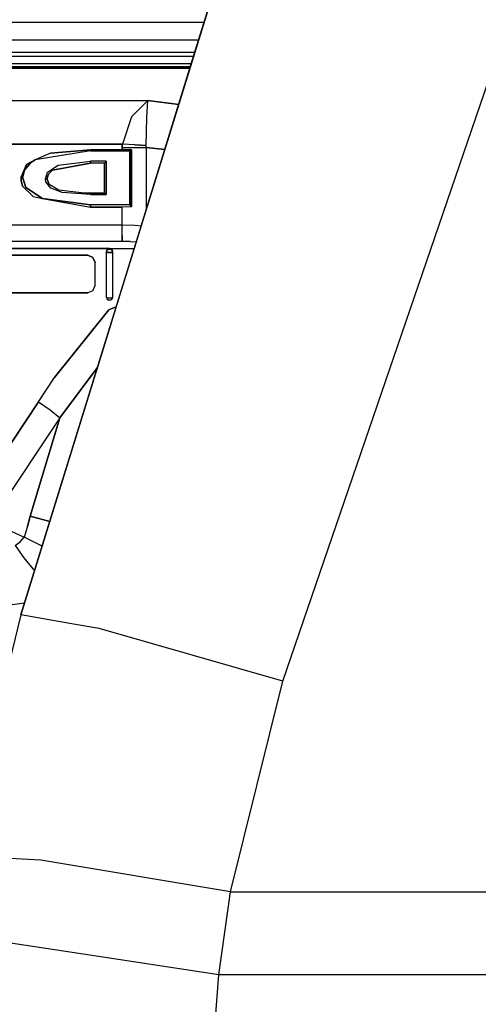
# Model space of a CAD drawing. Units: millimetres. Extents: x 984 to 8613, y -1817 to 1746.
# Drawn here: x 5546 to 5585, y 206 to 288 of the extents above; entities that cross this region are included whole.
import ezdxf

# ---------------------------------------------------------------- set-up
doc = ezdxf.new("R2010")
doc.units = ezdxf.units.MM
doc.layers.add('TFR-TRI', color=7, linetype='CONTINUOUS', true_color=0xffffff)

msp = doc.modelspace()

# ---------------------------------------------------------------- linework, layer by layer
at = {"layer": 'TFR-TRI', "color": 18, "linetype": 'CONTINUOUS'}
for p, q in [((5564.863281, 298.105713), (5546.45166, 238.619141)), ((5560.875488, 285.220459), (5564.874023, 298.139893)), ((5560.875488, 285.220459), (5564.24707, 296.113281)), ((5568.289062, 233.104736), (5588.50293, 292.136475)), ((5568.289062, 233.104736), (5588.50293, 292.136475)), ((5560.875488, 285.220459), (5562.494141, 290.450928)), ((5561.717285, 287.94043), (5504.592773, 287.94043)), ((5561.717285, 287.94043), (5504.592773, 287.94043)), ((5496.089844, 286.507568), (5561.273926, 286.507568)), ((5496.238281, 285.477783), (5560.955078, 285.477783)), ((5496.238281, 285.477783), (5560.955078, 285.477783)), ((5560.845703, 285.125488), (5496.238281, 285.125244)), ((5560.845703, 285.125488), (5496.238281, 285.125244)), ((5555.325684, 267.29126), (5560.875488, 285.220459)), ((5560.65918, 284.52124), (5495.955078, 284.52124)), ((5560.65918, 284.52124), (5495.955078, 284.52124)), ((5495.955078, 284.287354), (5560.586426, 284.287354)), ((5560.54541, 284.153809), (5496.092285, 284.153809)), ((5496.092285, 284.153809), (5560.54541, 284.153809)), ((5510.141602, 281.447021), (5557.042969, 281.447021)), ((5510.141602, 281.447021), (5557.042969, 281.447021)), ((5555.661133, 280.08252), (5557.042969, 281.447021)), ((5557.042969, 281.447021), (5555.661133, 280.08252)), ((5556.944336, 280.009521), (5557.042969, 281.447021)), ((5556.944336, 280.009521), (5557.042969, 281.447021)), ((5557.042969, 281.447021), (5559.609863, 281.131592)), ((5559.609863, 281.131592), (5557.042969, 281.447021)), ((5555.661133, 280.08252), (5554.911133, 277.820068)), ((5555.661133, 280.08252), (5554.911133, 277.820068)), ((5556.891602, 277.707764), (5556.944336, 280.009521)), ((5556.891602, 277.707764), (5556.944336, 280.009521)), ((5512.273926, 277.820068), (5554.911133, 277.820068)), ((5554.911133, 277.820068), (5512.273926, 277.820068)), ((5552.252441, 277.249268), (5547.634277, 276.513672)), ((5552.252441, 277.249268), (5547.634277, 276.513672)), ((5552.252441, 277.356201), (5548.908203, 277.077148)), ((5548.908203, 277.077148), (5552.252441, 277.356201)), ((5552.25, 277.302734), (5552.252441, 277.356201)), ((5552.252441, 277.356201), (5552.25, 277.302734)), ((5552.25, 277.302734), (5552.252441, 277.249268)), ((5552.252441, 277.249268), (5552.25, 277.302734)), ((5552.252441, 277.356201), (5554.899902, 277.356201)), ((5554.899902, 277.356201), (5552.252441, 277.356201)), ((5552.252441, 277.249268), (5555.54248, 277.249268)), ((5552.252441, 277.249268), (5555.54248, 277.249268)), ((5554.899902, 277.514893), (5554.902344, 277.668945)), ((5554.902344, 277.668945), (5554.899902, 277.514893)), ((5554.899902, 277.514893), (5556.899414, 277.553223)), ((5556.899414, 277.553223), (5554.899902, 277.514893)), ((5554.899902, 277.514893), (5554.899902, 277.356201)), ((5554.899902, 277.356201), (5554.899902, 277.514893)), ((5554.899902, 277.356201), (5555.664551, 277.340332)), ((5555.664551, 277.340332), (5554.899902, 277.356201)), ((5554.911133, 277.820068), (5554.902344, 277.668945)), ((5554.902344, 277.668945), (5554.911133, 277.820068)), ((5555.935547, 277.751953), (5554.911133, 277.820068)), ((5555.935547, 277.751953), (5554.911133, 277.820068)), ((5555.664551, 277.340332), (5555.54248, 277.249268)), ((5555.54248, 277.249268), (5555.664551, 277.340332)), ((5555.54248, 277.249268), (5555.54248, 272.76123)), ((5555.54248, 272.76123), (5555.54248, 277.249268)), ((5555.664551, 277.340332), (5555.664551, 272.608398)), ((5555.664551, 272.608398), (5555.664551, 277.340332)), ((5556.891602, 277.707764), (5555.935547, 277.751953)), ((5555.935547, 277.751953), (5556.891602, 277.707764)), ((5556.892578, 277.631348), (5556.891602, 277.707764)), ((5556.892578, 277.631348), (5556.891602, 277.707764)), ((5556.899414, 277.553223), (5556.892578, 277.631348)), ((5556.899414, 277.553223), (5556.892578, 277.631348)), ((5556.899414, 277.553223), (5556.899414, 272.375244)), ((5556.899414, 277.553223), (5558.443359, 277.363525)), ((5556.899414, 277.553223), (5556.899414, 272.375244)), ((5558.443359, 277.363525), (5556.899414, 277.553223)), ((5547.634277, 276.513672), (5546.927246, 276.123291)), ((5547.273926, 276.278809), (5547.634277, 276.513672)), ((5547.634277, 276.513672), (5547.273926, 276.278809)), ((5548.908203, 277.077148), (5547.634277, 276.513672)), ((5549.547363, 276.056641), (5552.252441, 276.401611)), ((5549.547363, 276.056641), (5552.252441, 276.401611)), ((5553.552734, 276.401611), (5552.252441, 276.401611)), ((5552.252441, 276.401611), (5552.252441, 276.222656)), ((5553.552734, 276.401611), (5552.252441, 276.401611)), ((5552.252441, 276.222656), (5552.252441, 276.401611)), ((5553.552734, 276.401611), (5553.40918, 276.222656)), ((5553.552734, 276.401611), (5553.40918, 276.222656)), ((5553.552734, 276.401611), (5553.552734, 273.618896)), ((5553.552734, 276.401611), (5553.552734, 273.618896)), ((5546.463867, 275.065674), (5546.927246, 276.123291)), ((5546.927246, 276.123291), (5546.463867, 275.065674)), ((5546.748047, 275.640137), (5546.606934, 275.085938)), ((5546.606934, 275.085938), (5546.748047, 275.640137)), ((5547.273926, 276.278809), (5546.748047, 275.640137)), ((5546.748047, 275.640137), (5547.273926, 276.278809)), ((5546.927246, 276.123291), (5547.342773, 276.323486)), ((5548.666016, 275.473877), (5549.547363, 276.056641)), ((5548.666016, 275.473877), (5549.547363, 276.056641)), ((5548.753418, 275.314453), (5549.081055, 275.638428)), ((5549.081055, 275.638428), (5548.753418, 275.314453)), ((5552.252441, 276.222656), (5549.081055, 275.638428)), ((5549.081055, 275.638428), (5552.252441, 276.222656)), ((5553.40918, 276.222656), (5552.252441, 276.222656)), ((5553.40918, 276.222656), (5552.252441, 276.222656)), ((5553.40918, 273.72583), (5553.40918, 276.222656)), ((5553.40918, 276.222656), (5553.40918, 273.72583)), ((5546.461426, 274.988525), (5546.463867, 275.065674)), ((5546.461426, 274.988525), (5546.463867, 275.065674)), ((5546.461426, 274.988525), (5546.604004, 275.022217)), ((5546.604004, 275.022217), (5546.461426, 274.988525)), ((5546.461426, 274.988525), (5546.467285, 274.781982)), ((5546.467285, 274.781982), (5546.461426, 274.988525)), ((5546.463867, 275.065674), (5546.606934, 275.085938)), ((5546.463867, 275.065674), (5546.606934, 275.085938)), ((5546.467285, 274.781982), (5546.594727, 274.333496)), ((5546.594727, 274.333496), (5546.467285, 274.781982)), ((5546.604004, 275.022217), (5546.605469, 275.053955)), ((5546.604004, 275.022217), (5546.605469, 275.053955)), ((5546.863281, 274.197998), (5546.604004, 275.022217)), ((5546.604004, 275.022217), (5546.863281, 274.197998)), ((5546.605469, 275.053955), (5546.606934, 275.085938)), ((5546.605469, 275.053955), (5546.606934, 275.085938)), ((5548.492676, 274.921143), (5548.666016, 275.473877)), ((5548.492676, 274.921143), (5548.666016, 275.473877)), ((5548.562988, 274.923584), (5548.492676, 274.921143)), ((5548.562988, 274.923584), (5548.492676, 274.921143)), ((5548.533691, 274.683105), (5548.492676, 274.921143)), ((5548.533691, 274.683105), (5548.492676, 274.921143)), ((5548.562988, 274.923584), (5548.635742, 274.91333)), ((5548.635742, 274.91333), (5548.562988, 274.923584)), ((5548.635742, 274.91333), (5548.658691, 275.097168)), ((5548.658691, 275.097168), (5548.635742, 274.91333)), ((5548.635742, 274.91333), (5548.796875, 274.467285)), ((5548.796875, 274.467285), (5548.635742, 274.91333)), ((5548.658691, 275.097168), (5548.753418, 275.314453)), ((5548.753418, 275.314453), (5548.658691, 275.097168)), ((5547.465332, 273.459961), (5546.594727, 274.333496)), ((5546.594727, 274.333496), (5547.465332, 273.459961)), ((5546.863281, 274.197998), (5548.254395, 273.302246)), ((5548.254395, 273.302246), (5546.863281, 274.197998)), ((5548.955078, 274.165039), (5548.533691, 274.683105)), ((5548.955078, 274.165039), (5548.533691, 274.683105)), ((5549.621582, 273.987549), (5548.796875, 274.467285)), ((5549.621582, 273.987549), (5548.796875, 274.467285)), ((5549.892578, 273.804932), (5548.955078, 274.165039)), ((5549.892578, 273.804932), (5548.955078, 274.165039)), ((5551.723145, 273.730957), (5549.621582, 273.987549)), ((5551.723145, 273.730957), (5549.621582, 273.987549)), ((5547.465332, 273.459961), (5548.254395, 273.302246)), ((5548.254395, 273.302246), (5552.252441, 272.76123)), ((5548.254395, 273.302246), (5552.252441, 272.582031)), ((5552.252441, 272.76123), (5548.254395, 273.302246)), ((5552.252441, 273.618896), (5549.892578, 273.804932)), ((5552.252441, 273.618896), (5549.892578, 273.804932)), ((5552.252441, 273.72583), (5551.723145, 273.730957)), ((5552.252441, 273.72583), (5551.723145, 273.730957)), ((5552.252441, 273.72583), (5552.252441, 273.618896)), ((5552.252441, 273.72583), (5553.40918, 273.72583)), ((5552.252441, 273.72583), (5552.252441, 273.618896)), ((5553.40918, 273.72583), (5552.252441, 273.72583)), ((5553.552734, 273.618896), (5552.252441, 273.618896)), ((5552.252441, 273.618896), (5553.552734, 273.618896)), ((5553.552734, 273.618896), (5553.40918, 273.72583)), ((5553.40918, 273.72583), (5553.552734, 273.618896)), ((5552.252441, 272.582031), (5552.252441, 272.76123)), ((5555.54248, 272.76123), (5552.252441, 272.76123)), ((5555.54248, 272.76123), (5552.252441, 272.76123)), ((5552.252441, 272.76123), (5552.252441, 272.582031)), ((5554.899902, 272.582031), (5552.252441, 272.582031)), ((5552.252441, 272.582031), (5554.899902, 272.582031)), ((5555.664551, 272.608398), (5554.899902, 272.582031)), ((5555.664551, 272.608398), (5554.899902, 272.582031)), ((5554.899902, 271.064453), (5554.899902, 272.582031)), ((5554.899902, 271.064453), (5554.899902, 272.582031)), ((5555.664551, 272.608398), (5555.54248, 272.76123)), ((5555.664551, 272.608398), (5555.54248, 272.76123)), ((5554.899902, 271.064453), (5512.285156, 271.064453)), ((5554.899902, 271.064453), (5512.285156, 271.064453)), ((5554.898438, 270.209473), (5554.899902, 271.064453)), ((5554.898438, 270.209473), (5554.899902, 271.064453)), ((5555.94043, 271.04541), (5554.899902, 271.064453)), ((5555.94043, 271.04541), (5554.899902, 271.064453)), ((5556.472656, 270.996094), (5555.94043, 271.04541)), ((5556.472656, 270.996094), (5555.94043, 271.04541)), ((5554.898438, 270.209473), (5554.898438, 270.205078)), ((5554.898438, 270.205078), (5554.898438, 270.209473)), ((5554.898438, 270.205078), (5554.899902, 269.71875)), ((5554.899902, 269.71875), (5554.898438, 270.205078)), ((5554.899902, 269.71875), (5512.285156, 269.71875)), ((5554.899902, 269.71875), (5512.285156, 269.71875)), ((5513.342285, 269.131592), (5553.842285, 269.131592)), ((5553.842285, 269.131592), (5513.342285, 269.131592)), ((5553.665527, 269.059814), (5553.592285, 268.886963)), ((5553.592285, 268.886963), (5553.665527, 269.059814)), ((5553.665527, 269.008789), (5553.625977, 268.958252)), ((5553.625977, 268.958252), (5553.665527, 269.008789)), ((5553.665527, 269.059814), (5553.842285, 269.131592)), ((5553.842285, 269.131592), (5553.665527, 269.059814)), ((5553.665527, 269.008789), (5553.717773, 269.047852)), ((5553.717773, 269.047852), (5553.665527, 269.008789)), ((5553.717773, 269.047852), (5553.842285, 269.080322)), ((5553.842285, 269.080322), (5553.717773, 269.047852)), ((5553.842285, 269.131592), (5555.895508, 269.131592)), ((5553.842285, 269.131592), (5554.019043, 269.059814)), ((5553.842285, 269.131592), (5555.895508, 269.131592)), ((5554.019043, 269.059814), (5553.842285, 269.131592)), ((5553.967285, 269.047852), (5553.842285, 269.080322)), ((5553.842285, 269.080322), (5553.967285, 269.047852)), ((5554.019043, 269.008789), (5553.967285, 269.047852)), ((5553.967285, 269.047852), (5554.019043, 269.008789)), ((5554.019043, 269.059814), (5554.092285, 268.886963)), ((5554.092285, 268.886963), (5554.019043, 269.059814)), ((5554.058594, 268.958252), (5554.019043, 269.008789)), ((5554.058594, 268.958252), (5554.019043, 269.008789)), ((5555.550293, 269.712891), (5554.899902, 269.71875)), ((5555.550293, 269.712891), (5554.899902, 269.71875)), ((5555.550293, 269.712891), (5556.068848, 269.69165)), ((5555.550293, 269.712891), (5556.068848, 269.69165)), ((5552.017578, 268.567627), (5515.16748, 268.567627)), ((5515.16748, 268.567627), (5552.017578, 268.567627)), ((5515.16748, 268.561768), (5552.017578, 268.561768)), ((5552.017578, 268.561768), (5515.16748, 268.561768)), ((5552.017578, 268.567627), (5552.017578, 268.561768)), ((5552.017578, 268.561768), (5552.017578, 268.567627)), ((5552.017578, 268.567627), (5552.459473, 268.388672)), ((5552.459473, 268.388672), (5552.017578, 268.567627)), ((5552.017578, 268.561768), (5552.459473, 268.382812)), ((5552.017578, 268.561768), (5552.459473, 268.382812)), ((5552.64209, 267.956055), (5552.459473, 268.388672)), ((5552.459473, 268.388672), (5552.64209, 267.956055)), ((5552.459473, 268.382812), (5552.64209, 267.950195)), ((5552.64209, 267.950195), (5552.459473, 268.382812)), ((5553.592285, 268.835938), (5553.625977, 268.958252)), ((5553.625977, 268.958252), (5553.592285, 268.835938)), ((5553.592285, 268.886963), (5553.592285, 268.835938)), ((5553.592285, 265.065186), (5553.592285, 268.835938)), ((5553.592285, 265.116211), (5553.592285, 268.835938)), ((5553.592285, 268.835938), (5553.665527, 268.799805)), ((5553.665527, 268.799805), (5553.592285, 268.835938)), ((5553.842285, 268.784668), (5553.665527, 268.799805)), ((5553.665527, 268.799805), (5553.842285, 268.784668)), ((5553.842285, 268.784668), (5554.019043, 268.799805)), ((5554.019043, 268.799805), (5553.842285, 268.784668)), ((5554.092285, 268.835938), (5554.019043, 268.799805)), ((5554.019043, 268.799805), (5554.092285, 268.835938)), ((5554.092285, 268.835938), (5554.058594, 268.958252)), ((5554.092285, 268.835938), (5554.058594, 268.958252)), ((5554.092285, 268.835938), (5554.092285, 268.886963)), ((5554.092285, 268.835938), (5554.092285, 265.116211)), ((5554.092285, 268.835938), (5554.092285, 265.065186)), ((5552.64209, 267.956055), (5552.64209, 267.950195)), ((5552.64209, 266.041504), (5552.64209, 267.950195)), ((5552.64209, 266.047363), (5552.64209, 267.950195)), ((5552.748047, 258.963135), (5555.325684, 267.29126)), ((5552.459473, 265.614746), (5552.64209, 266.047363)), ((5552.459473, 265.608887), (5552.64209, 266.041504)), ((5515.16748, 265.435791), (5552.017578, 265.435791)), ((5552.017578, 265.429932), (5515.16748, 265.429932)), ((5552.459473, 265.614746), (5552.017578, 265.435791)), ((5552.459473, 265.608887), (5552.017578, 265.429932)), ((5553.640137, 264.972412), (5553.592285, 265.116211)), ((5553.592285, 265.065186), (5553.640137, 265.0354)), ((5553.592285, 265.065186), (5553.640137, 265.0354)), ((5553.592285, 265.065186), (5553.625977, 264.943115)), ((5553.625977, 264.943115), (5553.717773, 264.853027)), ((5553.640137, 265.0354), (5553.665527, 265.029053)), ((5553.640137, 265.0354), (5553.665527, 265.029053)), ((5553.657715, 264.960449), (5553.640137, 264.972412)), ((5553.665527, 265.029053), (5553.765137, 265.016602)), ((5553.665527, 265.029053), (5553.765137, 265.016602)), ((5553.765137, 265.016602), (5553.842285, 265.013916)), ((5553.765137, 265.016602), (5553.842285, 265.013916)), ((5553.842285, 265.013916), (5553.919434, 265.016602)), ((5553.842285, 265.013916), (5553.919434, 265.016602)), ((5553.919434, 265.016602), (5554.019043, 265.029053)), ((5553.919434, 265.016602), (5554.019043, 265.029053)), ((5554.058594, 264.943115), (5553.967285, 264.853027)), ((5554.019043, 265.029053), (5554.044922, 265.0354)), ((5554.019043, 265.029053), (5554.044922, 265.0354)), ((5554.092285, 265.116211), (5554.044922, 264.972412)), ((5554.044922, 265.0354), (5554.092285, 265.065186)), ((5554.044922, 265.0354), (5554.092285, 265.065186)), ((5554.092285, 265.065186), (5554.058594, 264.943115)), ((5553.741211, 264.838379), (5553.717773, 264.853027)), ((5553.741211, 264.838379), (5553.765137, 264.83252)), ((5553.842285, 264.820557), (5553.765137, 264.83252)), ((5553.776367, 264.030762), (5554.39209, 264.274902)), ((5554.39209, 264.274902), (5553.776367, 264.030762)), ((5553.943848, 264.838379), (5553.842285, 264.820557)), ((5553.943848, 264.838379), (5553.967285, 264.853027)), ((5549.253906, 258.383057), (5553.776367, 264.030762)), ((5553.776367, 264.030762), (5549.253906, 258.383057)), ((5554.027344, 263.095459), (5552.748047, 258.963135)), ((5552.820312, 259.197021), (5549.701172, 255.035156)), ((5549.701172, 255.035156), (5552.820312, 259.197021)), ((5546.45166, 238.619141), (5552.748047, 258.963135)), ((5547.924805, 256.349854), (5549.253906, 258.383057)), ((5547.924805, 256.349854), (5549.253906, 258.383057)), ((5547.924805, 256.349854), (5542.150879, 247.689453)), ((5542.150879, 247.689453), (5547.924805, 256.349854)), ((5547.924805, 256.349854), (5548.89209, 255.684814)), ((5547.924805, 256.349854), (5548.89209, 255.684814)), ((5549.701172, 255.035156), (5543.927734, 246.374756)), ((5549.701172, 255.035156), (5543.927734, 246.374756)), ((5547.236328, 246.824707), (5549.701172, 255.035156)), ((5549.701172, 255.035156), (5547.236328, 246.824707)), ((5548.89209, 255.684814), (5549.701172, 255.035156)), ((5548.89209, 255.684814), (5549.701172, 255.035156)), ((5547.015137, 245.967529), (5547.236328, 246.824707)), ((5547.236328, 246.824707), (5547.015137, 245.967529)), ((5548.85498, 246.383789), (5547.236328, 246.824707)), ((5547.236328, 246.824707), (5548.85498, 246.383789)), ((5543.927734, 246.374756), (5546.716309, 245.097412)), ((5543.927734, 246.374756), (5546.716309, 245.097412)), ((5547.015137, 245.967529), (5546.716309, 245.097412)), ((5547.015137, 245.967529), (5546.716309, 245.097412)), ((5545.962891, 244.386963), (5546.39502, 244.698486)), ((5545.962891, 244.386963), (5546.39502, 244.698486)), ((5545.962891, 244.386963), (5546.708984, 243.378906)), ((5545.962891, 244.386963), (5546.708984, 243.378906)), ((5546.39502, 244.698486), (5546.716309, 245.097412)), ((5546.39502, 244.698486), (5546.716309, 245.097412)), ((5548.219238, 244.331055), (5546.716309, 245.097412)), ((5548.219238, 244.331055), (5546.716309, 245.097412)), ((5546.708984, 243.378906), (5547.583984, 242.282471)), ((5546.708984, 243.378906), (5547.583984, 242.282471)), ((5547.583984, 242.282471), (5547.584961, 242.28125)), ((5547.583984, 242.282471), (5547.584961, 242.28125)), ((5546.753906, 239.595703), (5540.824219, 238.756348)), ((5546.753906, 239.595703), (5540.824219, 238.756348)), ((5546.45166, 238.619141), (5541.460938, 218.563721)), ((5550.990723, 237.822266), (5546.45166, 238.619141)), ((5550.990723, 237.822266), (5546.45166, 238.619141)), ((5552.970215, 237.474609), (5550.990723, 237.822266)), ((5552.970215, 237.474609), (5550.990723, 237.822266)), ((5568.289062, 233.104736), (5552.970215, 237.474609)), ((5568.289062, 233.104736), (5552.970215, 237.474609)), ((5563.919922, 215.546143), (5568.289062, 233.104736)), ((5563.919922, 215.546143), (5568.289062, 233.104736)), ((5548.118652, 218.175781), (5541.460938, 218.563721)), ((5548.118652, 218.175781), (5541.460938, 218.563721)), ((5563.919922, 215.546143), (5548.118652, 218.175781)), ((5563.919922, 215.546143), (5548.118652, 218.175781)), ((5562.948242, 208.62915), (5563.919922, 215.546143)), ((5562.948242, 208.62915), (5563.919922, 215.546143)), ((5563.919922, 215.546143), (5594.233398, 215.546143)), ((5563.919922, 215.546143), (5594.233398, 215.546143)), ((5551.649902, 210.357178), (5543.378906, 211.622314)), ((5551.649902, 210.357178), (5543.378906, 211.622314)), ((5562.948242, 208.62915), (5551.649902, 210.357178)), ((5562.948242, 208.62915), (5551.649902, 210.357178)), ((5561.099609, 184.319336), (5562.948242, 208.62915)), ((5561.099609, 184.319336), (5562.948242, 208.62915)), ((5593, 208.62915), (5562.948242, 208.62915)), ((5593, 208.62915), (5562.948242, 208.62915))]:
    msp.add_line(p, q, dxfattribs=at)

doc.saveas('drawing.dxf')
